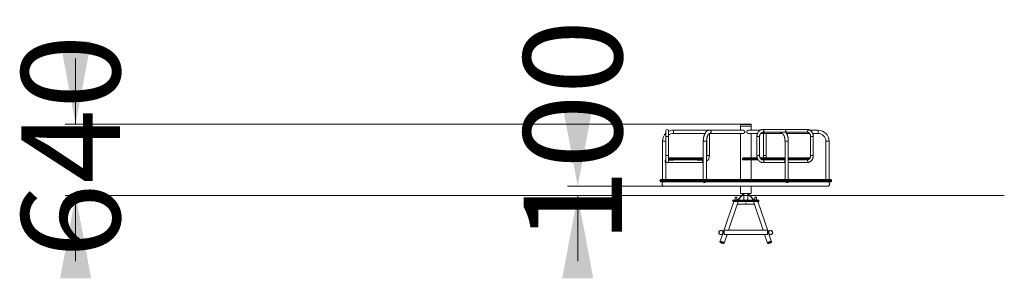
# Model space of a CAD drawing. Units: millimetres. Extents: x 215 to 310, y 121 to 344.
# Drawn here: x 215 to 310, y 319 to 344 of the extents above; entities that cross this region are included whole.
import ezdxf

# ---------------------------------------------------------------- set-up
doc = ezdxf.new("R2010")
doc.units = ezdxf.units.MM
doc.styles.add('SLDTEXTSTYLE0', font='TXT', dxfattribs={"width": 0.663})
doc.dimstyles.new('SLDDIMSTYLE0', dxfattribs={"dimtxt": 8.601025, "dimasz": 8, "dimexe": 0, "dimexo": 0.0625, "dimgap": 2.150256, "dimtad": 0, "dimlfac": 100, "dimrnd": 1e-09, "dimzin": 12, "dimdsep": 46, "dimtxsty": 'SLDTEXTSTYLE0', "dimsah": 1, "dimcen": 0.09, "dimadec": 0, "dimazin": 0, "dimtfac": 1, "dimtofl": 0, "dimtmove": 0, "dimatfit": 3, "dimfxl": 0, "dimfrac": 2, "dimtolj": 1, "dimtzin": 12, "dimarcsym": 0})

# ---------------------------------------------------------------- blocks, each defined once
blk = doc.blocks.new('*D3')
at = {"color": 7, "linetype": 'Continuous', "lineweight": 0}
for p, q in [((220.254, 334.237), (220.254, 340.587)), ((284.61, 334.237), (219.254, 334.237)), ((260.07, 327.337), (219.254, 327.337)), ((220.254, 327.337), (220.254, 320.987))]:
    blk.add_line(p, q, dxfattribs=at)
for points in [[(220.254, 334.237), (221.754, 342.237), (218.754, 342.237)], [(220.254, 327.337), (218.754, 319.337), (221.754, 319.337)]]:
    blk.add_solid(points, dxfattribs=at)
at = {"color": 7, "linetype": 'Continuous', "lineweight": 0, "insert": (215.012, 321.262), "char_height": 9.525, "attachment_point": 1, "rotation": 90, "style": 'SLDTEXTSTYLE0'}
blk.add_mtext('640', dxfattribs=at)
blk = doc.blocks.new('*D4')
at = {"color": 7, "linetype": 'Continuous', "lineweight": 0}
for p, q in [((277.17, 328.227), (267.813, 328.227)), ((268.813, 327.327), (268.813, 320.977))]:
    blk.add_line(p, q, dxfattribs=at)
for points in [[(268.813, 328.227), (270.313, 336.227), (267.313, 336.227)], [(268.813, 327.327), (267.313, 319.327), (270.313, 319.327)]]:
    blk.add_solid(points, dxfattribs=at)
at = {"color": 7, "linetype": 'Continuous', "lineweight": 0, "insert": (263.571, 322.688), "char_height": 9.525, "attachment_point": 1, "rotation": 90, "style": 'SLDTEXTSTYLE0'}
blk.add_mtext('100', dxfattribs=at)

msp = doc.modelspace()

# ---------------------------------------------------------------- linework, layer by layer
at = {"color": 7, "linetype": 'Continuous', "lineweight": 15}
for p, q in [((277.33962, 333.587), (277.33962, 333.037)), ((277.59962, 333.037), (277.59962, 333.587)), ((281.56962, 333.647), (278.06962, 333.647)), ((278.06962, 333.647), (278.06962, 333.327)), ((278.06962, 333.327), (281.12509, 333.327)), ((281.54962, 331.187), (281.54962, 333.32393)), ((284.81462, 333.647), (281.56962, 333.647)), ((281.56962, 333.327), (284.81462, 333.327)), ((284.55962, 334.187), (284.55962, 334.037)), ((284.55962, 334.037), (284.55962, 333.647)), ((284.55962, 334.037), (285.57962, 334.037)), ((284.55962, 333.327), (284.55962, 328.887)), ((284.60962, 334.237), (285.06962, 334.237)), ((285.06962, 334.237), (285.52962, 334.237)), ((286.48006, 333.647), (285.32462, 333.647)), ((285.32462, 333.327), (286.19952, 333.327)), ((285.57962, 334.037), (285.57962, 334.187)), ((285.57962, 333.647), (285.57962, 334.037)), ((285.57962, 330.977), (285.57962, 333.327)), ((286.49831, 333.327), (286.76462, 333.327)), ((288.86962, 333.717), (286.74786, 333.717)), ((286.74786, 333.457), (288.8422, 333.457)), ((286.76462, 333.3732), (286.76462, 331.187)), ((286.95962, 333.327), (288.56962, 333.327)), ((287.02462, 331.187), (287.02462, 333.327)), ((290.99139, 333.717), (288.86962, 333.717)), ((288.89705, 333.457), (290.99139, 333.457)), ((289.01396, 333.327), (291.24124, 333.327)), ((292.06962, 333.647), (291.25928, 333.647)), ((291.53987, 333.327), (292.06962, 333.327)), ((292.06962, 333.487), (292.06962, 333.647)), ((292.06962, 333.647), (292.06962, 333.327)), ((292.06962, 333.327), (292.06962, 333.487)), ((277.00962, 332.587), (277.00962, 328.887)), ((277.32962, 332.587), (277.00962, 332.587)), ((277.00962, 332.587), (277.16962, 332.587)), ((277.16962, 332.587), (277.32962, 332.587)), ((277.32962, 330.767), (277.32962, 332.587)), ((277.33962, 333.037), (277.33962, 331.187)), ((277.59962, 333.037), (277.33962, 333.037)), ((277.33962, 333.037), (277.46962, 333.037)), ((277.46962, 333.037), (277.59962, 333.037)), ((277.59962, 331.187), (277.59962, 333.037)), ((280.95962, 332.587), (280.95962, 328.8766)), ((280.95962, 332.587), (281.25819, 332.587)), ((281.27962, 332.587), (280.95962, 332.587)), ((281.25819, 332.587), (281.27962, 332.587)), ((281.27962, 328.887), (281.27962, 332.587)), ((281.28962, 332.76584), (281.28962, 331.187)), ((286.14155, 333.037), (286.14155, 331.187)), ((286.15896, 333.037), (286.14155, 333.037)), ((286.14155, 333.037), (286.40155, 333.037)), ((286.40155, 333.037), (286.15896, 333.037)), ((286.40155, 331.187), (286.40155, 333.037)), ((288.85962, 332.587), (288.85962, 328.887)), ((288.85962, 332.587), (289.17962, 332.587)), ((288.88106, 332.587), (288.85962, 332.587)), ((289.17962, 332.587), (288.88106, 332.587)), ((289.17962, 328.8766), (289.17962, 332.587)), ((291.3377, 333.037), (291.3377, 331.187)), ((291.35512, 333.037), (291.3377, 333.037)), ((291.3377, 333.037), (291.5977, 333.037)), ((291.5977, 333.037), (291.35512, 333.037)), ((291.5977, 331.187), (291.5977, 333.037)), ((292.80962, 332.587), (292.80962, 328.887)), ((292.80962, 332.587), (293.12962, 332.587)), ((292.96962, 332.587), (292.80962, 332.587)), ((293.12962, 332.587), (292.96962, 332.587)), ((293.12962, 328.887), (293.12962, 332.587)), ((277.33962, 330.767), (277.32962, 330.767)), ((277.32962, 328.887), (277.32962, 330.507)), ((277.32962, 330.507), (280.86962, 330.507)), ((277.33962, 331.187), (277.33962, 330.637)), ((277.59962, 331.187), (277.33962, 331.187)), ((277.33962, 331.187), (277.46962, 331.187)), ((277.46962, 331.187), (277.59962, 331.187)), ((277.59962, 330.637), (277.59962, 331.187)), ((277.59962, 330.977), (277.74758, 330.977)), ((277.74758, 330.767), (277.59962, 330.767)), ((277.59962, 330.737), (277.83962, 330.737)), ((277.6694, 330.897), (277.66759, 330.897)), ((277.66759, 330.897), (277.66759, 330.847)), ((277.66759, 330.847), (277.6694, 330.847)), ((277.6694, 330.897), (277.6694, 330.847)), ((277.87216, 330.897), (277.6694, 330.897)), ((277.6694, 330.847), (277.87216, 330.847)), ((277.74758, 330.977), (277.74939, 330.977)), ((277.74939, 330.767), (277.74758, 330.767)), ((277.74939, 330.977), (277.87105, 330.977)), ((277.87105, 330.767), (277.74939, 330.767)), ((277.83962, 330.737), (277.83962, 330.767)), ((277.83962, 330.737), (278.08962, 330.737)), ((277.87105, 330.977), (280.14083, 330.977)), ((280.14083, 330.767), (277.87105, 330.767)), ((277.87216, 330.897), (277.87216, 330.847)), ((280.14194, 330.897), (277.87216, 330.897)), ((277.87216, 330.847), (280.14194, 330.847)), ((278.08962, 330.737), (278.08962, 330.767)), ((280.14083, 330.977), (280.95962, 330.977)), ((280.95962, 330.767), (280.14083, 330.767)), ((280.14194, 330.897), (280.14194, 330.847)), ((280.36962, 330.737), (280.36962, 330.767)), ((280.36962, 330.737), (280.86962, 330.737)), ((280.86962, 330.737), (280.86962, 330.767)), ((280.86962, 330.637), (280.86962, 330.737)), ((280.86962, 330.737), (280.86962, 330.507)), ((280.86962, 330.507), (280.86962, 330.637)), ((281.28962, 331.187), (281.41962, 331.187)), ((281.54962, 331.187), (281.28962, 331.187)), ((281.41962, 331.187), (281.54962, 331.187)), ((284.74153, 330.897), (284.74153, 330.847)), ((284.82153, 330.977), (284.95127, 330.977)), ((284.95127, 330.767), (284.82153, 330.767)), ((286.0448, 330.897), (284.88255, 330.897)), ((284.88255, 330.897), (284.88255, 330.847)), ((284.88255, 330.847), (286.0448, 330.847)), ((284.95127, 330.977), (286.11352, 330.977)), ((286.11352, 330.767), (284.95127, 330.767)), ((285.57962, 328.887), (285.57962, 330.767)), ((286.0448, 330.897), (286.0448, 330.847)), ((286.11352, 330.977), (286.17092, 330.977)), ((286.27146, 330.767), (286.11352, 330.767)), ((286.15896, 331.187), (286.14155, 331.187)), ((286.14155, 331.187), (286.40155, 331.187)), ((286.40155, 331.187), (286.15896, 331.187)), ((286.44835, 330.977), (286.77358, 330.977)), ((286.70486, 330.897), (286.70486, 330.847)), ((286.70486, 330.897), (286.81454, 330.897)), ((286.70486, 330.847), (286.81454, 330.847)), ((286.77358, 330.767), (286.73466, 330.767)), ((286.74786, 330.507), (288.85962, 330.507)), ((286.76462, 331.187), (287.02462, 331.187)), ((286.78204, 331.187), (286.76462, 331.187)), ((286.77358, 330.977), (288.85962, 330.977)), ((288.85962, 330.767), (286.77358, 330.767)), ((287.02462, 331.187), (286.78204, 331.187)), ((286.81454, 330.897), (286.81454, 330.847)), ((289.17962, 330.977), (291.10286, 330.977)), ((291.00675, 330.767), (289.17962, 330.767)), ((289.17962, 330.507), (290.99139, 330.507)), ((291.10286, 330.977), (291.20001, 330.977)), ((291.14382, 330.847), (291.14382, 330.897)), ((291.18286, 330.847), (291.18286, 330.897)), ((291.20001, 330.977), (291.2907, 330.977)), ((291.35512, 331.187), (291.3377, 331.187)), ((291.3377, 331.187), (291.5977, 331.187)), ((291.5977, 331.187), (291.35512, 331.187)), ((280.91962, 328.787), (276.76962, 328.787)), ((276.76962, 328.787), (276.76962, 328.747)), ((276.76962, 328.747), (280.91962, 328.747)), ((276.87023, 328.887), (280.88333, 328.887)), ((280.88333, 328.647), (276.87023, 328.647)), ((277.00962, 328.647), (277.00962, 328.57303)), ((280.88333, 328.887), (280.90762, 328.887)), ((280.90762, 328.647), (280.88333, 328.647)), ((280.90762, 328.887), (280.95962, 328.887)), ((280.95962, 328.647), (280.90762, 328.647)), ((280.91962, 328.787), (280.91962, 328.747)), ((289.21962, 328.787), (280.91962, 328.787)), ((280.91962, 328.747), (289.21962, 328.747)), ((280.95962, 328.6574), (280.95962, 328.63067)), ((281.05653, 328.887), (289.08272, 328.887)), ((289.08272, 328.647), (281.05653, 328.647)), ((289.17962, 328.887), (289.23163, 328.887)), ((289.17962, 328.63067), (289.17962, 328.6574)), ((289.23163, 328.647), (289.17962, 328.647)), ((289.21962, 328.787), (289.21962, 328.747)), ((293.36962, 328.787), (289.21962, 328.787)), ((289.21962, 328.747), (293.36962, 328.747)), ((289.23163, 328.887), (289.25592, 328.887)), ((289.25592, 328.647), (289.23163, 328.647)), ((289.25592, 328.887), (293.26901, 328.887)), ((293.26901, 328.647), (289.25592, 328.647)), ((293.12962, 328.57303), (293.12962, 328.647)), ((293.36962, 328.787), (293.36962, 328.747)), ((277.16962, 328.227), (292.96962, 328.227)), ((284.55962, 328.227), (284.55962, 327.537)), ((285.57962, 327.537), (285.57962, 328.227)), ((260.06962, 327.337), (260.06962, 327.327)), ((260.06962, 327.337), (285.06962, 327.337)), ((260.06962, 327.327), (285.06962, 327.327)), ((283.89782, 326.757), (282.87957, 323.76176)), ((283.39295, 323.967), (284.34143, 326.757)), ((283.81962, 326.807), (283.81962, 326.887)), ((286.31962, 326.887), (283.81962, 326.887)), ((283.81962, 326.807), (283.81962, 326.757)), ((283.81962, 326.807), (286.31962, 326.807)), ((283.81962, 326.757), (286.31962, 326.757)), ((284.03962, 327.157), (284.03962, 326.887)), ((284.03962, 327.157), (284.17619, 327.157)), ((284.17619, 327.157), (284.19962, 327.157)), ((284.19962, 326.887), (284.19962, 327.157)), ((284.67659, 327.327), (284.26175, 326.887)), ((284.71195, 327.327), (284.29711, 326.887)), ((285.57962, 327.537), (284.55962, 327.537)), ((284.82744, 327.487), (284.68602, 327.337)), ((284.8628, 327.487), (284.72137, 327.337)), ((284.75212, 327.537), (284.75212, 327.40712)), ((284.82744, 327.487), (284.8628, 327.487)), ((284.8628, 327.337), (284.8628, 327.487)), ((284.8628, 326.887), (284.8628, 327.327)), ((285.06962, 327.337), (310.06962, 327.337)), ((285.06962, 327.327), (310.06962, 327.327)), ((285.06962, 326.497), (285.06962, 326.632)), ((285.27645, 327.337), (285.27645, 327.487)), ((285.27645, 327.487), (285.41787, 327.337)), ((285.27645, 327.487), (285.31181, 327.487)), ((285.27645, 326.887), (285.27645, 327.327)), ((285.31181, 327.487), (285.45323, 327.337)), ((285.38712, 327.40712), (285.38712, 327.537)), ((285.4273, 327.327), (285.84214, 326.887)), ((285.46266, 327.327), (285.87749, 326.887)), ((285.79782, 326.757), (286.7463, 323.967)), ((285.93962, 327.157), (285.93962, 326.887)), ((285.93962, 327.157), (286.07619, 327.157)), ((286.07619, 327.157), (286.09962, 327.157)), ((286.09962, 326.887), (286.09962, 327.157)), ((287.25968, 323.76176), (286.24142, 326.757)), ((286.31962, 326.807), (286.31962, 326.887)), ((286.31962, 326.807), (286.31962, 326.757)), ((310.06962, 327.327), (310.06962, 327.337)), ((284.25304, 326.497), (285.06962, 326.497)), ((285.06962, 326.497), (285.88621, 326.497)), ((287.16962, 323.967), (282.96962, 323.967)), ((282.96962, 323.967), (282.96962, 323.547)), ((287.16962, 323.967), (287.16962, 323.547)), ((282.83317, 323.62528), (282.5727, 322.85909)), ((282.96962, 323.547), (287.16962, 323.547)), ((282.97035, 322.7239), (283.25017, 323.547)), ((286.88908, 323.547), (287.1689, 322.7239)), ((287.56655, 322.85909), (287.30607, 323.62528))]:
    msp.add_line(p, q, dxfattribs=at)
at = {"color": 8, "linetype": 'Continuous', "lineweight": 15}
for p, q in [((285.06962, 334.187), (284.55962, 334.187)), ((285.57962, 334.187), (285.06962, 334.187)), ((277.33962, 330.897), (277.32962, 330.897)), ((277.32962, 330.847), (277.33962, 330.847)), ((277.66759, 330.897), (277.59962, 330.897)), ((277.59962, 330.847), (277.66759, 330.847)), ((280.95962, 330.897), (280.14194, 330.897)), ((280.14194, 330.847), (280.95962, 330.847)), ((284.88255, 330.897), (284.74153, 330.897)), ((284.74153, 330.847), (284.88255, 330.847)), ((286.19921, 330.897), (286.0448, 330.897)), ((286.0448, 330.847), (286.22283, 330.847)), ((286.70486, 330.897), (286.49777, 330.897)), ((286.5455, 330.847), (286.70486, 330.847)), ((288.85962, 330.897), (286.81454, 330.897)), ((286.81454, 330.847), (288.85962, 330.847)), ((291.14382, 330.897), (289.17962, 330.897)), ((289.17962, 330.847), (291.14382, 330.847)), ((291.14382, 330.897), (291.18286, 330.897)), ((291.14382, 330.847), (291.18286, 330.847)), ((291.24097, 330.897), (291.18286, 330.897)), ((291.18286, 330.847), (291.19289, 330.847))]:
    msp.add_line(p, q, dxfattribs=at)
at = {"color": 7, "linetype": 'Continuous', "lineweight": 15, "flags": 128}
for points in [[(281.5696, 333.647), (281.57468, 333.6469), (281.59479, 333.64434), (281.61436, 333.63843), (281.63298, 333.6293), (281.65025, 333.61713), (281.6658, 333.60219), (281.6793, 333.58479), (281.69046, 333.56531), (281.69904, 333.54416), (281.70487, 333.52179), (281.70782, 333.49868), (281.70782, 333.47532), (281.70487, 333.45221), (281.69904, 333.42985), (281.69046, 333.40869), (281.6793, 333.38921), (281.6658, 333.37182), (281.65025, 333.35688), (281.63298, 333.34471), (281.61436, 333.33557), (281.59479, 333.32966), (281.57468, 333.32711), (281.56966, 333.327)], [(281.56962, 333.327), (281.5898, 333.32871), (281.60954, 333.33379), (281.62844, 333.34213), (281.64608, 333.35356), (281.66209, 333.36784), (281.67613, 333.38465), (281.6879, 333.40365), (281.69715, 333.42443), (281.70368, 333.44653), (281.70736, 333.4695), (281.7081, 333.49285), (281.70588, 333.51606), (281.70077, 333.53866), (281.69285, 333.56016), (281.68232, 333.5801), (281.66938, 333.59805), (281.65431, 333.61364), (281.63744, 333.62653), (281.61912, 333.63644), (281.59975, 333.64317), (281.57974, 333.64658), (281.56962, 333.647)], [(286.74788, 333.457), (286.75856, 333.45877), (286.76897, 333.46405), (286.7788, 333.47267), (286.78779, 333.48441), (286.79568, 333.49896), (286.80228, 333.5159), (286.80739, 333.53478), (286.81087, 333.55509), (286.81264, 333.57627), (286.81264, 333.59774), (286.81087, 333.61892), (286.80739, 333.63922), (286.80228, 333.65811), (286.79568, 333.67505), (286.78779, 333.68959), (286.7788, 333.70133), (286.76897, 333.70996), (286.75856, 333.71523), (286.74786, 333.717)], [(286.74786, 333.717), (286.75856, 333.71523), (286.76897, 333.70996), (286.7788, 333.70133), (286.78779, 333.68959), (286.79568, 333.67505), (286.80228, 333.65811), (286.80739, 333.63922), (286.81087, 333.61892), (286.81264, 333.59774), (286.81264, 333.57627), (286.81087, 333.55509), (286.80739, 333.53478), (286.80228, 333.5159), (286.79568, 333.49896), (286.78779, 333.48441), (286.7788, 333.47267), (286.76897, 333.46405), (286.75856, 333.45877), (286.74786, 333.457), (286.74786, 333.457)], [(288.43352, 333.457), (288.43557, 333.44653), (288.4421, 333.42443), (288.45135, 333.40365), (288.46312, 333.38465), (288.47716, 333.36784), (288.49317, 333.35356), (288.51081, 333.34213), (288.5297, 333.33379), (288.54945, 333.32871), (288.56962, 333.327)], [(288.56912, 333.327), (288.55447, 333.32796), (288.53458, 333.3322), (288.51543, 333.33975), (288.49744, 333.35043), (288.48099, 333.36402), (288.46643, 333.38023), (288.45406, 333.39872), (288.44416, 333.41909), (288.43693, 333.44091), (288.43352, 333.457)], [(288.87232, 333.45711), (288.87499, 333.45745), (288.88558, 333.46098), (288.89573, 333.46795), (288.90518, 333.47817), (288.91365, 333.49136), (288.92092, 333.50715), (288.92679, 333.52513), (288.9311, 333.54479), (288.93374, 333.5656), (288.93462, 333.587), (288.93374, 333.6084), (288.9311, 333.62921), (288.92679, 333.64888), (288.92092, 333.66685), (288.91365, 333.68265), (288.90518, 333.69583), (288.89573, 333.70605), (288.88558, 333.71302), (288.87499, 333.71656), (288.86962, 333.717)], [(288.87232, 333.45711), (288.87499, 333.45745), (288.88558, 333.46098), (288.89573, 333.46795), (288.90518, 333.47817), (288.91365, 333.49136), (288.92092, 333.50715), (288.92679, 333.52513), (288.9311, 333.54479), (288.93374, 333.5656), (288.93462, 333.587), (288.93374, 333.6084), (288.9311, 333.62921), (288.92679, 333.64888), (288.92092, 333.66685), (288.91365, 333.68265), (288.90518, 333.69583), (288.89573, 333.70605), (288.88558, 333.71302), (288.87499, 333.71656), (288.86962, 333.717)], [(290.99127, 333.457), (290.99139, 333.457), (291.00208, 333.45877), (291.01249, 333.46405), (291.02232, 333.47267), (291.03131, 333.48441), (291.03921, 333.49896), (291.0458, 333.5159), (291.05091, 333.53478), (291.0544, 333.55509), (291.05616, 333.57627), (291.05616, 333.59774), (291.0544, 333.61892), (291.05091, 333.63922), (291.0458, 333.65811), (291.03921, 333.67505), (291.03131, 333.68959), (291.02232, 333.70133), (291.01249, 333.70996), (291.00208, 333.71523), (290.99139, 333.717), (290.99139, 333.717)], [(290.99139, 333.717), (291.00208, 333.71523), (291.01249, 333.70996), (291.02232, 333.70133), (291.03131, 333.68959), (291.03921, 333.67505), (291.0458, 333.65811), (291.05091, 333.63922), (291.0544, 333.61892), (291.05616, 333.59774), (291.05616, 333.57627), (291.0544, 333.55509), (291.05091, 333.53478), (291.0458, 333.5159), (291.03921, 333.49896), (291.03131, 333.48441), (291.02232, 333.47267), (291.01249, 333.46405), (291.00208, 333.45877), (290.99139, 333.457), (290.99139, 333.457)], [(277.33962, 330.95607), (277.33701, 330.95357), (277.32962, 330.94506)], [(277.32962, 330.79894), (277.33701, 330.79043), (277.33962, 330.78794)], [(280.86962, 330.507), (280.91813, 330.50873), (280.95962, 330.51298)], [(286.74786, 330.767), (286.75323, 330.76656), (286.76382, 330.76302), (286.77397, 330.75605), (286.78341, 330.74583), (286.79188, 330.73265), (286.79916, 330.71685), (286.80503, 330.69888), (286.80934, 330.67921), (286.81198, 330.6584), (286.81286, 330.637), (286.81198, 330.6156), (286.80934, 330.59479), (286.80503, 330.57513), (286.79916, 330.55715), (286.79188, 330.54136), (286.78341, 330.52817), (286.77397, 330.51795), (286.76382, 330.51098), (286.75323, 330.50745), (286.74786, 330.507)], [(286.74786, 330.507), (286.75323, 330.50745), (286.76382, 330.51098), (286.77397, 330.51795), (286.78341, 330.52817), (286.79188, 330.54136), (286.79916, 330.55715), (286.80503, 330.57513), (286.80934, 330.59479), (286.81198, 330.6156), (286.81286, 330.637)], [(286.81286, 330.637), (286.81198, 330.6584), (286.80934, 330.67921), (286.80503, 330.69888), (286.79916, 330.71685), (286.79188, 330.73265), (286.78341, 330.74583), (286.77397, 330.75605), (286.76382, 330.76302), (286.75323, 330.76656), (286.74799, 330.767)], [(286.77358, 330.977), (286.78157, 330.97546), (286.78926, 330.97091), (286.79634, 330.96352), (286.80254, 330.95357), (286.80764, 330.94145), (286.81142, 330.92762), (286.81375, 330.91261), (286.81454, 330.897)], [(286.81454, 330.847), (286.81375, 330.83139), (286.81142, 330.81639), (286.80764, 330.80256), (286.80254, 330.79043), (286.79634, 330.78048), (286.78926, 330.77309), (286.78157, 330.76854), (286.77358, 330.767)], [(291.05639, 330.637), (291.0555, 330.6584), (291.05286, 330.67921), (291.04855, 330.69888), (291.04268, 330.71685), (291.03541, 330.73265), (291.02694, 330.74583), (291.0175, 330.75605), (291.00734, 330.76302), (290.99675, 330.76656), (290.99137, 330.767)], [(290.99139, 330.767), (290.99675, 330.76656), (291.00734, 330.76302), (291.0175, 330.75605), (291.02694, 330.74583), (291.03541, 330.73265), (291.04268, 330.71685), (291.04855, 330.69888), (291.05286, 330.67921), (291.0555, 330.6584), (291.05639, 330.637), (291.0555, 330.6156), (291.05286, 330.59479), (291.04855, 330.57513), (291.04268, 330.55715), (291.03541, 330.54136), (291.02694, 330.52817), (291.0175, 330.51795), (291.00734, 330.51098), (290.99675, 330.50745), (290.99139, 330.507)], [(290.99139, 330.507), (290.99675, 330.50745), (291.00734, 330.51098), (291.0175, 330.51795), (291.02694, 330.52817), (291.03541, 330.54136), (291.04268, 330.55715), (291.04855, 330.57513), (291.05286, 330.59479), (291.0555, 330.6156), (291.05639, 330.637)], [(291.10286, 330.977), (291.11085, 330.97546), (291.11853, 330.97091), (291.12561, 330.96352), (291.13182, 330.95357), (291.13691, 330.94145), (291.1407, 330.92762), (291.14303, 330.91261), (291.14382, 330.897)], [(291.24097, 330.897), (291.24018, 330.91261), (291.23785, 330.92762), (291.23407, 330.94145), (291.22897, 330.95357), (291.22277, 330.96352), (291.21569, 330.97091), (291.208, 330.97546), (291.20001, 330.977)], [(282.90536, 322.7005), (282.92325, 322.70125), (282.93864, 322.70348), (282.9513, 322.70715), (282.961, 322.71221), (282.96759, 322.71857), (282.97097, 322.72613), (282.97106, 322.73476), (282.96788, 322.74432), (282.96148, 322.75466), (282.95196, 322.7656), (282.93947, 322.77697), (282.92423, 322.78858), (282.90648, 322.80023), (282.88652, 322.81174), (282.86466, 322.82292), (282.84128, 322.83358), (282.81675, 322.84355), (282.79148, 322.85267), (282.76588, 322.86078), (282.74037, 322.86775), (282.71538, 322.87347), (282.69131, 322.87785), (282.66855, 322.88081), (282.64749, 322.8823), (282.62846, 322.8823), (282.61178, 322.88081), (282.59772, 322.87785), (282.58652, 322.87347), (282.57836, 322.86775), (282.57337, 322.86078), (282.57163, 322.85267), (282.57317, 322.84355), (282.57797, 322.83358), (282.58595, 322.82292), (282.59698, 322.81174), (282.61087, 322.80023), (282.6274, 322.78858), (282.6463, 322.77697), (282.66725, 322.7656), (282.68992, 322.75466), (282.71392, 322.74432), (282.73887, 322.73476), (282.76436, 322.72613), (282.78996, 322.71857), (282.81527, 322.71221), (282.83985, 322.70715), (282.86331, 322.70348), (282.88527, 322.70125), (282.90536, 322.7005)], [(282.88942, 322.71133), (282.90614, 322.71208), (282.92035, 322.71431), (282.93178, 322.71797), (282.94023, 322.723), (282.94554, 322.72931), (282.9476, 322.73678), (282.94639, 322.74527), (282.94192, 322.75461), (282.93427, 322.76465), (282.92359, 322.77518), (282.91008, 322.78602), (282.89399, 322.79696), (282.87562, 322.8078), (282.85531, 322.81834), (282.83343, 322.82837), (282.81041, 322.83772), (282.78666, 322.84621), (282.76263, 322.85367), (282.73876, 322.85998), (282.71551, 322.86502), (282.69329, 322.86868), (282.67254, 322.87091), (282.65363, 322.87165), (282.63692, 322.87091), (282.62271, 322.86868), (282.61127, 322.86502), (282.60282, 322.85998), (282.59752, 322.85367), (282.59545, 322.84621), (282.59667, 322.83772), (282.60114, 322.82837), (282.60878, 322.81834), (282.61946, 322.8078), (282.63297, 322.79696), (282.64906, 322.78602), (282.66743, 322.77518), (282.68775, 322.76465), (282.70962, 322.75461), (282.73264, 322.74527), (282.75639, 322.73678), (282.78043, 322.72931), (282.80429, 322.723), (282.82755, 322.71797), (282.84976, 322.71431), (282.87051, 322.71208), (282.88942, 322.71133)], [(287.23389, 322.7005), (287.25398, 322.70125), (287.27593, 322.70348), (287.2994, 322.70715), (287.32398, 322.71221), (287.34928, 322.71857), (287.37489, 322.72613), (287.40038, 322.73476), (287.42533, 322.74432), (287.44933, 322.75466), (287.472, 322.7656), (287.49295, 322.77697), (287.51185, 322.78858), (287.52838, 322.80023), (287.54227, 322.81174), (287.5533, 322.82292), (287.56128, 322.83358), (287.56608, 322.84355), (287.56762, 322.85267), (287.56588, 322.86078), (287.56089, 322.86775), (287.55273, 322.87347), (287.54152, 322.87785), (287.52747, 322.88081), (287.51079, 322.8823), (287.49176, 322.8823), (287.4707, 322.88081), (287.44794, 322.87785), (287.42387, 322.87347), (287.39887, 322.86775), (287.37337, 322.86078), (287.34777, 322.85267), (287.3225, 322.84355), (287.29797, 322.83358), (287.27459, 322.82292), (287.25273, 322.81174), (287.23277, 322.80023), (287.21502, 322.78858), (287.19977, 322.77697), (287.18729, 322.7656), (287.17777, 322.75466), (287.17136, 322.74432), (287.16818, 322.73476), (287.16828, 322.72613), (287.17165, 322.71857), (287.17824, 322.71221), (287.18795, 322.70715), (287.2006, 322.70348), (287.216, 322.70125), (287.23389, 322.7005)], [(287.24982, 322.71133), (287.26873, 322.71208), (287.28949, 322.71431), (287.3117, 322.71797), (287.33496, 322.723), (287.35882, 322.72931), (287.38285, 322.73678), (287.4066, 322.74527), (287.42963, 322.75461), (287.4515, 322.76465), (287.47181, 322.77518), (287.49018, 322.78602), (287.50628, 322.79696), (287.51979, 322.8078), (287.53046, 322.81834), (287.53811, 322.82837), (287.54258, 322.83772), (287.5438, 322.84621), (287.54173, 322.85367), (287.53642, 322.85998), (287.52797, 322.86502), (287.51654, 322.86868), (287.50233, 322.87091), (287.48562, 322.87165), (287.46671, 322.87091), (287.44595, 322.86868), (287.42374, 322.86502), (287.40049, 322.85998), (287.37662, 322.85367), (287.35259, 322.84621), (287.32884, 322.83772), (287.30581, 322.82837), (287.28394, 322.81834), (287.26363, 322.8078), (287.24526, 322.79696), (287.22917, 322.78602), (287.21566, 322.77518), (287.20498, 322.76465), (287.19733, 322.75461), (287.19286, 322.74527), (287.19165, 322.73678), (287.19371, 322.72931), (287.19902, 322.723), (287.20747, 322.71797), (287.2189, 322.71431), (287.23311, 322.71208), (287.24982, 322.71133)]]:
    msp.add_lwpolyline(points, dxfattribs=at)
at = {"color": 7, "linetype": 'Continuous', "lineweight": 15}
for centre, radius in [((282.66962, 323.757), 0.21), ((282.66962, 323.757), 0.185), ((287.46962, 323.757), 0.21), ((287.46962, 323.757), 0.185)]:
    msp.add_circle(centre, radius, dxfattribs=at)
for centre, radius, start, end in [((278.06962, 332.587), 1.06, 133.5256504, 180), ((277.46962, 333.587), 0.13, 0, 180), ((277.46962, 333.587), 0.13, 90, 180), ((277.46962, 333.587), 0.13, 0, 90), ((278.06962, 332.587), 1.06, 90, 116.3207754), ((278.06962, 332.587), 0.74, 90, 129.4300079), ((284.60962, 334.187), 0.05, 90, 180), ((285.52962, 334.187), 0.05, 0, 90), ((292.06962, 332.587), 1.06, 0, 90), ((292.06962, 332.587), 0.74, 0, 90), ((278.06962, 332.587), 0.74, 170.5699921, 180), ((277.46962, 330.637), 0.13, 180, 0), ((277.74759, 330.89701), 0.08, 90.0023827, 180.0025267), ((277.74759, 330.847), 0.08, 179.9976846, 269.9971926), ((277.74939, 330.89701), 0.08, 90.0028813, 180.0028819), ((277.7494, 330.847), 0.08, 179.9973293, 269.996694), ((276.4337, 330.91699), 1.4386, 359.2039169, 2.390832), ((276.43367, 330.82701), 1.43863, 357.6091986, 0.7960585), ((278.70549, 330.91702), 1.43659, 359.2016923, 2.3930566), ((278.70546, 330.82699), 1.43662, 357.606974, 0.798283), ((280.86962, 331.187), 0.42, 347.4720946, 0), ((280.86962, 331.187), 0.68, 307.0808356, 0), ((284.82153, 330.897), 0.08, 90, 180), ((284.82153, 330.847), 0.08, 180, 270), ((284.95737, 330.90225), 0.07501, 94.667327, 184.0084161), ((284.95737, 330.84176), 0.07501, 175.9918232, 265.3322226), ((286.11962, 330.90225), 0.07501, 94.667327, 184.0084161), ((286.11962, 330.84176), 0.07501, 175.9918232, 265.3322226), ((286.77968, 330.90225), 0.07501, 94.6673544, 184.0086344), ((286.77968, 330.84176), 0.07501, 175.991605, 265.3321953), ((291.10286, 330.897), 0.08, 0, 90), ((291.10286, 330.847), 0.08, 325.9064733, 0), ((277.16962, 328.437), 0.21, 139.6324065, 270), ((277.16962, 328.437), 0.21, 139.6324065, 180), ((292.96962, 328.437), 0.21, 270, 40.3675935), ((292.96962, 328.437), 0.21, 0, 40.3675935), ((277.16962, 328.437), 0.21, 180, 270), ((292.96962, 328.437), 0.21, 270, 0)]:
    msp.add_arc(centre, radius, start, end, dxfattribs=at)
at = {"color": 8, "linetype": 'Continuous', "lineweight": 15}
msp.add_arc((291.03881, 330.84039), 0.10521, 323.3623549, 3.6010588, dxfattribs=at)
at = {"color": 7, "linetype": 'Continuous', "lineweight": 15}
msp.add_ellipse((288.86962, 330.637), major_axis=(0, 0.13), ratio=0.3660254, start_param=0.21173631, end_param=2.92985634, dxfattribs=at)
for points, knots in [([(281.56962, 333.647), (281.56174, 333.64686), (281.5424, 333.64651), (281.51173, 333.64312), (281.47788, 333.6365), (281.44449, 333.62688), (281.41162, 333.61432), (281.37932, 333.59883), (281.34762, 333.5804), (281.31658, 333.559), (281.28626, 333.53462), (281.25675, 333.50727), (281.22816, 333.47697), (281.20061, 333.44381), (281.17425, 333.40791), (281.14918, 333.36946), (281.12551, 333.32865), (281.10332, 333.28568), (281.08266, 333.24074), (281.06357, 333.19404), (281.04606, 333.14571), (281.03014, 333.09593), (281.01582, 333.04482), (281.0031, 332.99254), (280.99199, 332.93921), (280.9825, 332.88499), (280.97463, 332.83001), (280.96838, 332.77441), (280.96376, 332.71833), (280.96079, 332.66193), (280.95971, 332.61809), (280.95964, 332.59311), (280.95962, 332.587)], [0, 0, 0, 0, 0.02103496, 0.05157817, 0.08215069, 0.11290507, 0.14398741, 0.17553299, 0.20765836, 0.24045243, 0.2739649, 0.30819723, 0.3430977, 0.37856618, 0.41447125, 0.45066959, 0.48702914, 0.52343364, 0.55979297, 0.59606385, 0.63222363, 0.66826329, 0.70418431, 0.73999333, 0.7757012, 0.81131971, 0.84686318, 0.88234467, 0.91777791, 0.95317686, 0.98855459, 1, 1, 1, 1]), ([(281.27962, 332.587), (281.27966, 332.5954), (281.27978, 332.61994), (281.28105, 332.66055), (281.28391, 332.70857), (281.2882, 332.75604), (281.29385, 332.80277), (281.30083, 332.84853), (281.3091, 332.89311), (281.3186, 332.93631), (281.32924, 332.97794), (281.34095, 333.0178), (281.35364, 333.05571), (281.36719, 333.0915), (281.38149, 333.12501), (281.39638, 333.15609), (281.41174, 333.18464), (281.42739, 333.21053), (281.44316, 333.23371), (281.45887, 333.25412), (281.47431, 333.27177), (281.48929, 333.28667), (281.50361, 333.29892), (281.51709, 333.30865), (281.52962, 333.31604), (281.54116, 333.32136), (281.55184, 333.32485), (281.56115, 333.3267), (281.56692, 333.32691), (281.56962, 333.327)], [0, 0, 0, 0, 0.01999073, 0.05839782, 0.09678802, 0.13513815, 0.17342904, 0.21164164, 0.24975625, 0.28775201, 0.32560786, 0.36330339, 0.40081724, 0.43812935, 0.47522152, 0.51207832, 0.54869222, 0.58506295, 0.62120635, 0.65715757, 0.6929846, 0.72879236, 0.76469869, 0.80094137, 0.83788666, 0.87611064, 0.91656014, 0.96092525, 1, 1, 1, 1]), ([(284.81465, 333.64688), (284.81509, 333.64692), (284.82314, 333.64764), (284.83914, 333.64498), (284.86199, 333.6387), (284.88396, 333.62814), (284.90482, 333.61386), (284.92381, 333.596), (284.94033, 333.57471), (284.95333, 333.55077), (284.96225, 333.52467), (284.96644, 333.49806), (284.966, 333.47128), (284.96124, 333.44576), (284.95236, 333.42131), (284.93985, 333.39868), (284.92375, 333.37795), (284.90459, 333.35992), (284.88277, 333.34506), (284.85998, 333.33463), (284.83688, 333.32819), (284.82211, 333.3274), (284.81462, 333.327)], [0, 0, 0, 0, 0.00305701, 0.05614843, 0.10644194, 0.15813026, 0.20968953, 0.26263209, 0.31619654, 0.371322, 0.424603, 0.47957589, 0.53046159, 0.58287188, 0.63308065, 0.68464075, 0.73683382, 0.79044356, 0.84427531, 0.89973071, 0.94918431, 1, 1, 1, 1]), ([(285.32462, 333.327), (285.31709, 333.32741), (285.30178, 333.32823), (285.27878, 333.33483), (285.25636, 333.34521), (285.23538, 333.35938), (285.21615, 333.37722), (285.19961, 333.39826), (285.18633, 333.42229), (285.17733, 333.44804), (285.17287, 333.47499), (285.17311, 333.50144), (285.17777, 333.52732), (285.18638, 333.55161), (285.19883, 333.57445), (285.21471, 333.59518), (285.23384, 333.61344), (285.25542, 333.62833), (285.27885, 333.63926), (285.30222, 333.64589), (285.31748, 333.64657), (285.32461, 333.64688)], [0, 0, 0, 0, 0.05118204, 0.10389019, 0.15505888, 0.20763752, 0.26024932, 0.31431197, 0.36815068, 0.4236418, 0.47581474, 0.52962938, 0.57979668, 0.63138136, 0.68233871, 0.73464873, 0.78790284, 0.84267305, 0.8962676, 0.95154059, 1, 1, 1, 1]), ([(286.74786, 333.717), (286.73966, 333.71689), (286.71785, 333.71659), (286.68251, 333.71354), (286.64211, 333.70714), (286.6022, 333.69768), (286.56296, 333.68525), (286.52456, 333.6699), (286.48717, 333.6517), (286.45094, 333.63071), (286.41605, 333.60704), (286.38264, 333.58077), (286.35086, 333.55202), (286.32088, 333.52091), (286.29281, 333.48758), (286.2668, 333.45219), (286.24297, 333.41488), (286.22143, 333.37583), (286.20228, 333.33523), (286.18562, 333.29324), (286.1715, 333.25008), (286.16002, 333.20592), (286.1512, 333.16099), (286.14515, 333.11547), (286.14201, 333.07406), (286.14168, 333.04786), (286.14155, 333.037)], [0, 0, 0, 0, 0.02544969, 0.06763721, 0.10982568, 0.15203325, 0.19428232, 0.236593, 0.27898252, 0.32146366, 0.36404647, 0.40673588, 0.44953388, 0.49243792, 0.53544311, 0.57854217, 0.62172618, 0.6649854, 0.70830987, 0.75169086, 0.79511907, 0.83858689, 0.88208714, 0.9256141, 0.9691633, 1, 1, 1, 1]), ([(286.40155, 333.037), (286.40161, 333.04273), (286.40179, 333.06027), (286.40389, 333.08954), (286.40878, 333.12448), (286.41611, 333.15876), (286.42579, 333.19213), (286.43773, 333.22436), (286.45184, 333.25521), (286.46799, 333.28448), (286.48607, 333.31196), (286.50592, 333.33749), (286.5274, 333.3609), (286.55036, 333.38204), (286.57466, 333.4008), (286.60014, 333.41706), (286.62667, 333.43071), (286.6541, 333.44167), (286.68228, 333.44983), (286.71105, 333.45509), (286.733, 333.45688), (286.7453, 333.45698), (286.74786, 333.457)], [0, 0, 0, 0, 0.0253357, 0.0775391, 0.12974213, 0.18193896, 0.23414141, 0.28636345, 0.3386229, 0.39094685, 0.44336785, 0.49592851, 0.5486815, 0.60168746, 0.65501761, 0.70874726, 0.7629505, 0.81768925, 0.87299779, 0.92886303, 0.98520765, 1, 1, 1, 1]), ([(286.76501, 333.3732), (286.76493, 333.3748), (286.76467, 333.3798), (286.76803, 333.38792), (286.77445, 333.39326), (286.78059, 333.39364), (286.78204, 333.39373)], [0, 0, 0, 0, 0.148370295, 0.466921034, 0.873674649, 1, 1, 1, 1]), ([(286.78204, 333.39373), (286.78735, 333.39285), (286.79626, 333.39137), (286.81199, 333.3833), (286.82831, 333.37411), (286.84823, 333.36262), (286.87014, 333.35119), (286.89187, 333.34156), (286.91679, 333.3329), (286.94081, 333.32688), (286.95494, 333.32774), (286.959, 333.32799)], [0, 0, 0, 0, 0.13200802, 0.22137834, 0.31319402, 0.4374881, 0.5653683, 0.66445827, 0.76612079, 0.93282118, 1, 1, 1, 1]), ([(288.56962, 333.327), (288.57096, 333.32698), (288.57574, 333.32689), (288.58375, 333.32575), (288.59462, 333.32266), (288.60591, 333.31791), (288.6183, 333.3111), (288.63188, 333.30184), (288.64659, 333.28975), (288.66176, 333.27512), (288.67727, 333.25787), (288.69298, 333.23794), (288.70873, 333.21534), (288.72436, 333.19009), (288.7397, 333.16224), (288.75461, 333.13189), (288.76895, 333.09912), (288.78259, 333.06405), (288.79541, 333.02685), (288.80729, 332.98765), (288.81815, 332.94663), (288.8279, 332.90398), (288.83645, 332.85988), (288.84374, 332.81454), (288.84972, 332.76816), (288.85436, 332.72094), (288.85758, 332.6731), (288.85934, 332.62837), (288.85954, 332.59962), (288.85962, 332.587)], [0, 0, 0, 0, 0.01926427, 0.06922176, 0.11174307, 0.15054679, 0.18712894, 0.22589468, 0.26317059, 0.29964482, 0.33575583, 0.37176324, 0.40779564, 0.4439485, 0.48028675, 0.51684428, 0.55363341, 0.59065362, 0.62789542, 0.66534309, 0.70297885, 0.74078214, 0.77873247, 0.81680812, 0.85498898, 0.89325515, 0.93158641, 0.96996377, 1, 1, 1, 1]), ([(289.17962, 332.587), (289.17958, 332.59704), (289.17944, 332.62595), (289.17796, 332.67368), (289.17466, 332.73), (289.16971, 332.78595), (289.16313, 332.84137), (289.15494, 332.89613), (289.14514, 332.95009), (289.13372, 333.00312), (289.12071, 333.05507), (289.1061, 333.10583), (289.0899, 333.15526), (289.07209, 333.20323), (289.05269, 333.24962), (289.03169, 333.29429), (289.00906, 333.33708), (288.98487, 333.37791), (288.95894, 333.4163), (288.93971, 333.44267), (288.92865, 333.45543), (288.92729, 333.457)], [0, 0, 0, 0, 0.02960442, 0.08524871, 0.14091807, 0.19662876, 0.25240285, 0.30826195, 0.36422937, 0.42032775, 0.47658134, 0.53301364, 0.58964652, 0.64649954, 0.70358709, 0.76091273, 0.81846502, 0.87620712, 0.9340684, 0.99188247, 1, 1, 1, 1]), ([(291.5977, 333.037), (291.59761, 333.04568), (291.59737, 333.06971), (291.59474, 333.10901), (291.58906, 333.15465), (291.5806, 333.19977), (291.56945, 333.24417), (291.55564, 333.28763), (291.53923, 333.32996), (291.52029, 333.37096), (291.4989, 333.41044), (291.47516, 333.4482), (291.44919, 333.48407), (291.42109, 333.51788), (291.39101, 333.54946), (291.35909, 333.57868), (291.32548, 333.60537), (291.29034, 333.62944), (291.25386, 333.65076), (291.2162, 333.66924), (291.17754, 333.68481), (291.13807, 333.6974), (291.09797, 333.70698), (291.05743, 333.71346), (291.02183, 333.71658), (290.99979, 333.71689), (290.99139, 333.717)], [0, 0, 0, 0, 0.02464898, 0.06822639, 0.11181728, 0.1554118, 0.19900549, 0.24259279, 0.28616695, 0.32972055, 0.37324379, 0.41672697, 0.46015777, 0.50352436, 0.54681399, 0.59001414, 0.63311356, 0.67610357, 0.71897771, 0.76173331, 0.80437143, 0.84689824, 0.88932374, 0.93166221, 0.97393172, 1, 1, 1, 1]), ([(290.99139, 333.457), (290.99566, 333.45694), (291.00975, 333.45675), (291.03361, 333.45433), (291.06272, 333.44843), (291.09132, 333.43949), (291.11917, 333.42764), (291.14604, 333.41298), (291.17175, 333.39565), (291.19613, 333.37578), (291.21902, 333.35353), (291.24028, 333.32905), (291.25976, 333.30251), (291.27733, 333.27409), (291.29288, 333.24398), (291.30627, 333.21239), (291.31742, 333.17954), (291.32624, 333.14567), (291.33266, 333.11102), (291.33654, 333.07646), (291.33765, 333.0517), (291.33769, 333.03876), (291.3377, 333.037)], [0, 0, 0, 0, 0.02471384, 0.08148703, 0.13815764, 0.19450181, 0.25037405, 0.30570211, 0.36047975, 0.41474494, 0.46856227, 0.52200318, 0.57513881, 0.62803388, 0.68074247, 0.73331035, 0.78577274, 0.83815638, 0.89048172, 0.94276424, 0.99224489, 1, 1, 1, 1]), ([(277.2629, 330.637), (277.26378, 330.64656), (277.26525, 330.66259), (277.27333, 330.68302), (277.28252, 330.70127), (277.29401, 330.71967), (277.30544, 330.73588), (277.31507, 330.74867), (277.32372, 330.75973), (277.32974, 330.76715), (277.32888, 330.76609), (277.32864, 330.76579)], [0, 0, 0, 0, 0.13201392, 0.22138983, 0.31320971, 0.43750941, 0.56539942, 0.66449381, 0.76616086, 0.93286945, 1, 1, 1, 1]), ([(277.3296, 330.50703), (277.3294, 330.50728), (277.32882, 330.50798), (277.3221, 330.5163), (277.30787, 330.53462), (277.29182, 330.55724), (277.27843, 330.58025), (277.26867, 330.60149), (277.26337, 330.62126), (277.26299, 330.63399), (277.2629, 330.637)], [0, 0, 0, 0, 0.08428482, 0.24178976, 0.41153448, 0.61534249, 0.71827778, 0.82365505, 0.95821028, 1, 1, 1, 1]), ([(286.14155, 331.187), (286.14164, 331.17832), (286.14188, 331.1543), (286.14451, 331.11499), (286.15019, 331.06935), (286.15864, 331.02423), (286.1698, 330.97983), (286.18361, 330.93637), (286.20002, 330.89404), (286.21896, 330.85304), (286.24035, 330.81357), (286.26408, 330.77581), (286.29006, 330.73993), (286.31815, 330.70612), (286.34824, 330.67454), (286.38016, 330.64533), (286.41377, 330.61863), (286.4489, 330.59457), (286.48539, 330.57325), (286.52305, 330.55476), (286.56171, 330.53919), (286.60118, 330.5266), (286.64128, 330.51702), (286.68182, 330.51055), (286.71742, 330.50742), (286.73946, 330.50712), (286.74786, 330.507)], [0, 0, 0, 0, 0.024649248, 0.068226656, 0.111817538, 0.155411751, 0.199005454, 0.242592685, 0.286166831, 0.329720408, 0.373243926, 0.416726989, 0.460157903, 0.50352452, 0.546814034, 0.590014127, 0.63311342, 0.676103666, 0.71897764, 0.76173328, 0.804371248, 0.846898019, 0.889323638, 0.931662011, 0.973931604, 1, 1, 1, 1]), ([(286.71568, 330.76919), (286.71234, 330.76947), (286.69921, 330.7706), (286.67653, 330.77571), (286.64792, 330.78448), (286.62008, 330.79638), (286.59321, 330.81102), (286.5675, 330.82836), (286.54312, 330.84822), (286.52023, 330.87047), (286.49897, 330.89495), (286.47949, 330.9215), (286.46191, 330.94992), (286.44637, 330.98003), (286.43297, 331.01162), (286.42182, 331.04446), (286.41301, 331.07834), (286.40659, 331.11299), (286.4027, 331.14754), (286.4016, 331.1723), (286.40155, 331.18525), (286.40155, 331.187)], [0, 0, 0, 0, 0.0206507, 0.08107455, 0.141151, 0.20072366, 0.25971621, 0.31812174, 0.37598174, 0.43336312, 0.49034349, 0.54699866, 0.60339706, 0.65959713, 0.7156468, 0.77158332, 0.82743655, 0.88322757, 0.93897291, 0.99173078, 1, 1, 1, 1]), ([(286.76462, 331.187), (286.76467, 331.17895), (286.76481, 331.1558), (286.76633, 331.11761), (286.76967, 331.07267), (286.77484, 331.02826), (286.77938, 330.9963), (286.78269, 330.97952), (286.78319, 330.977)], [0, 0, 0, 0, 0.11312632, 0.32502768, 0.53712442, 0.74955476, 0.9624972, 1, 1, 1, 1]), ([(287.04883, 330.977), (287.04705, 330.98435), (287.04271, 331.00226), (287.03711, 331.03237), (287.03195, 331.06686), (287.02811, 331.1024), (287.02561, 331.13863), (287.0247, 331.16695), (287.02464, 331.18309), (287.02462, 331.187)], [0, 0, 0, 0, 0.1147733, 0.27959936, 0.44538609, 0.61193259, 0.77904056, 0.9465207, 1, 1, 1, 1]), ([(290.99139, 330.507), (290.99959, 330.50711), (291.0214, 330.50741), (291.05674, 330.51046), (291.09714, 330.51686), (291.13705, 330.52633), (291.17628, 330.53875), (291.21468, 330.5541), (291.25208, 330.5723), (291.2883, 330.59329), (291.3232, 330.61697), (291.35661, 330.64324), (291.38838, 330.67199), (291.41837, 330.7031), (291.44643, 330.73642), (291.47244, 330.77182), (291.49627, 330.80912), (291.51781, 330.84817), (291.53696, 330.88878), (291.55363, 330.93076), (291.56774, 330.97393), (291.57923, 331.01808), (291.58804, 331.06302), (291.5941, 331.10853), (291.59723, 331.14995), (291.59756, 331.17614), (291.5977, 331.187)], [0, 0, 0, 0, 0.02544957, 0.06763721, 0.10982552, 0.15203319, 0.19428225, 0.23659286, 0.27898209, 0.32146334, 0.36404619, 0.40673577, 0.44953357, 0.49243773, 0.53544287, 0.57854175, 0.62172569, 0.66498511, 0.70830986, 0.75169089, 0.79511912, 0.83858668, 0.88208688, 0.9256141, 0.96916274, 1, 1, 1, 1]), ([(291.3377, 331.187), (291.33764, 331.18127), (291.33746, 331.16374), (291.33535, 331.13446), (291.33047, 331.09953), (291.32314, 331.06525), (291.31346, 331.03187), (291.30152, 330.99965), (291.28741, 330.96879), (291.27125, 330.93952), (291.25318, 330.91205), (291.23334, 330.88648), (291.2118, 330.86322), (291.19441, 330.84662), (291.18389, 330.83865), (291.18145, 330.8368)], [0, 0, 0, 0, 0.04101695, 0.12552951, 0.21004084, 0.29454342, 0.37905444, 0.46359646, 0.54820071, 0.6329089, 0.71777395, 0.80286503, 0.88826661, 0.97407854, 1, 1, 1, 1]), ([(276.87023, 328.887), (276.87019, 328.887), (276.85875, 328.887), (276.84109, 328.88405), (276.81851, 328.87362), (276.80361, 328.86278), (276.79146, 328.85003), (276.78099, 328.83467), (276.77175, 328.8137), (276.77033, 328.79592), (276.76962, 328.787)], [0, 0, 0, 0, 0.00104628, 0.2529603, 0.38765143, 0.5257465, 0.62258522, 0.72187438, 0.86061259, 1, 1, 1, 1]), ([(276.87023, 328.647), (276.87019, 328.647), (276.85875, 328.647), (276.84109, 328.64996), (276.81851, 328.66038), (276.80361, 328.67122), (276.79146, 328.68397), (276.78099, 328.69934), (276.77175, 328.7203), (276.77033, 328.73809), (276.76962, 328.747)], [0, 0, 0, 0, 0.00104628, 0.2529603, 0.38765143, 0.5257465, 0.62258522, 0.72187438, 0.86061259, 1, 1, 1, 1]), ([(277.17188, 328.64671), (277.16867, 328.64679), (277.15786, 328.64705), (277.14004, 328.64497), (277.11905, 328.64082), (277.0991, 328.63469), (277.08009, 328.6268), (277.06156, 328.61693), (277.0445, 328.60559), (277.03061, 328.59432), (277.02033, 328.58463), (277.01387, 328.57782), (277.01055, 328.57408), (277.00926, 328.57262), (277.00963, 328.57303), (277.00964, 328.57303)], [0, 0, 0, 0, 0.03609152, 0.12178892, 0.2020541, 0.28424896, 0.37318482, 0.46394092, 0.57035437, 0.67916774, 0.76835696, 0.8596162, 0.92847315, 0.99921617, 1, 1, 1, 1]), ([(280.88333, 328.887), (280.88334, 328.887), (280.88737, 328.887), (280.89373, 328.88405), (280.90185, 328.87362), (280.90724, 328.86278), (280.91165, 328.85003), (280.91547, 328.83467), (280.91885, 328.8137), (280.91936, 328.79592), (280.91962, 328.787)], [0, 0, 0, 0, 0.00104787, 0.25296146, 0.38765012, 0.52574559, 0.62258399, 0.72187388, 0.86061208, 1, 1, 1, 1]), ([(280.88333, 328.647), (280.88334, 328.647), (280.88737, 328.647), (280.89373, 328.64996), (280.90185, 328.66038), (280.90724, 328.67122), (280.91165, 328.68397), (280.91547, 328.69934), (280.91885, 328.7203), (280.91936, 328.73809), (280.91962, 328.747)], [0, 0, 0, 0, 0.00104787, 0.25296146, 0.38765012, 0.52574559, 0.62258399, 0.72187388, 0.86061208, 1, 1, 1, 1]), ([(280.90762, 328.887), (280.90769, 328.887), (280.91516, 328.887), (280.93017, 328.88572), (280.95426, 328.88069), (280.96926, 328.87262), (280.9776, 328.86813)], [0, 0, 0, 0, 0.00280991, 0.30448549, 0.61326953, 1, 1, 1, 1]), ([(280.9776, 328.66588), (280.96926, 328.66139), (280.95441, 328.65339), (280.93034, 328.64831), (280.91533, 328.64701), (280.90769, 328.647), (280.90762, 328.647)], [0, 0, 0, 0, 0.386730635, 0.688449221, 0.997190087, 1, 1, 1, 1]), ([(281.05653, 328.887), (281.05647, 328.887), (281.04095, 328.887), (281.01699, 328.88405), (280.98628, 328.87362), (280.96599, 328.86278), (280.94944, 328.85003), (280.93514, 328.83467), (280.92253, 328.8137), (280.92059, 328.79592), (280.91962, 328.787)], [0, 0, 0, 0, 0.00104586, 0.2529614, 0.38765086, 0.52574679, 0.62258574, 0.72187378, 0.8606116, 1, 1, 1, 1]), ([(281.05653, 328.647), (281.05647, 328.647), (281.04095, 328.647), (281.01699, 328.64996), (280.98628, 328.66038), (280.96599, 328.67122), (280.94944, 328.68397), (280.93514, 328.69934), (280.92253, 328.7203), (280.92059, 328.73809), (280.91962, 328.747)], [0, 0, 0, 0, 0.00104586, 0.2529614, 0.38765086, 0.52574679, 0.62258574, 0.72187378, 0.8606116, 1, 1, 1, 1]), ([(280.96738, 328.60971), (280.96503, 328.61365), (280.96054, 328.62117), (280.96007, 328.62753), (280.95985, 328.63056)], [0, 0, 0, 0, 0.52349883, 1, 1, 1, 1]), ([(281.25877, 328.64672), (281.25735, 328.64679), (281.25239, 328.64704), (281.24135, 328.64497), (281.22625, 328.64082), (281.20921, 328.63469), (281.19023, 328.6268), (281.16848, 328.61693), (281.1444, 328.60559), (281.1198, 328.59432), (281.09603, 328.58462), (281.07534, 328.57788), (281.05637, 328.5739), (281.03976, 328.57259), (281.02409, 328.57382), (281.00853, 328.57774), (280.99381, 328.58465), (280.97843, 328.59569), (280.97152, 328.60446), (280.96738, 328.60971)], [0, 0, 0, 0, 0.02356021, 0.08208586, 0.13690242, 0.19303578, 0.25377372, 0.31575497, 0.38842794, 0.46274161, 0.52365349, 0.58597877, 0.63300251, 0.68131693, 0.72838136, 0.77683577, 0.83945812, 0.90383452, 1, 1, 1, 1]), ([(288.98612, 328.60971), (288.97778, 328.61361), (288.96088, 328.62152), (288.93817, 328.63147), (288.91786, 328.63924), (288.9008, 328.64433), (288.8878, 328.64699), (288.88203, 328.64672), (288.88, 328.64663)], [0, 0, 0, 0, 0.19847597, 0.40196689, 0.56929049, 0.741159, 0.90868589, 1, 1, 1, 1]), ([(289.17924, 328.63047), (289.17931, 328.62923), (289.17956, 328.62533), (289.17642, 328.61688), (289.16956, 328.60561), (289.1588, 328.59432), (289.14534, 328.58462), (289.13104, 328.57788), (289.1156, 328.5739), (289.10013, 328.57259), (289.08339, 328.57382), (289.06437, 328.57774), (289.04305, 328.58465), (289.01616, 328.59569), (288.99738, 328.60446), (288.98612, 328.60971)], [0, 0, 0, 0, 0.03748449, 0.11743108, 0.21116891, 0.30702216, 0.38558831, 0.465976, 0.52663137, 0.58894829, 0.64965526, 0.71215274, 0.79292566, 0.8759619, 1, 1, 1, 1]), ([(289.08272, 328.887), (289.08278, 328.887), (289.0983, 328.887), (289.12225, 328.88405), (289.15296, 328.87362), (289.17326, 328.86278), (289.18981, 328.85003), (289.20411, 328.83467), (289.21672, 328.8137), (289.21866, 328.79592), (289.21962, 328.787)], [0, 0, 0, 0, 0.00104812, 0.25296233, 0.38765077, 0.52574705, 0.62258517, 0.72187456, 0.86061205, 1, 1, 1, 1]), ([(289.08272, 328.647), (289.08278, 328.647), (289.0983, 328.647), (289.12225, 328.64996), (289.15296, 328.66038), (289.17326, 328.67122), (289.18981, 328.68397), (289.20411, 328.69934), (289.21672, 328.7203), (289.21866, 328.73809), (289.21962, 328.747)], [0, 0, 0, 0, 0.00104812, 0.25296233, 0.38765077, 0.52574705, 0.62258517, 0.72187456, 0.86061205, 1, 1, 1, 1]), ([(289.16165, 328.86813), (289.16999, 328.87262), (289.18484, 328.88061), (289.20891, 328.8857), (289.22391, 328.887), (289.23156, 328.887), (289.23163, 328.887)], [0, 0, 0, 0, 0.3867303, 0.68845003, 0.99718806, 1, 1, 1, 1]), ([(289.23163, 328.647), (289.23156, 328.647), (289.22409, 328.64701), (289.20908, 328.64828), (289.18499, 328.65331), (289.16999, 328.66139), (289.16165, 328.66588)], [0, 0, 0, 0, 0.00281194, 0.30448664, 0.61326989, 1, 1, 1, 1]), ([(289.25592, 328.887), (289.2559, 328.887), (289.25184, 328.887), (289.24553, 328.88405), (289.2374, 328.87362), (289.23201, 328.86278), (289.22759, 328.85003), (289.22378, 328.83467), (289.2204, 328.8137), (289.21988, 328.79592), (289.21962, 328.787)], [0, 0, 0, 0, 0.00104855, 0.25296178, 0.3876504, 0.525746, 0.62258406, 0.72187406, 0.86061212, 1, 1, 1, 1]), ([(289.25592, 328.647), (289.2559, 328.647), (289.25184, 328.647), (289.24553, 328.64996), (289.2374, 328.66038), (289.23201, 328.67122), (289.22759, 328.68397), (289.22378, 328.69934), (289.2204, 328.7203), (289.21988, 328.73809), (289.21962, 328.747)], [0, 0, 0, 0, 0.00104855, 0.25296178, 0.3876504, 0.525746, 0.62258406, 0.72187406, 0.86061212, 1, 1, 1, 1]), ([(293.08837, 328.60971), (293.08229, 328.61361), (293.06999, 328.62152), (293.04877, 328.63147), (293.02635, 328.63924), (293.00363, 328.64434), (292.98321, 328.64699), (292.97077, 328.64673), (292.96631, 328.64663)], [0, 0, 0, 0, 0.198049545, 0.401101428, 0.568064786, 0.73956447, 0.906728715, 1, 1, 1, 1]), ([(293.12961, 328.57303), (293.12942, 328.57326), (293.12902, 328.57372), (293.12542, 328.57778), (293.11888, 328.58464), (293.10735, 328.59569), (293.09548, 328.60446), (293.08837, 328.60971)], [0, 0, 0, 0, 0.14625471, 0.29855298, 0.49538603, 0.69773486, 1, 1, 1, 1]), ([(293.26901, 328.887), (293.26906, 328.887), (293.28052, 328.887), (293.29816, 328.88405), (293.32074, 328.87362), (293.33564, 328.86278), (293.34778, 328.85003), (293.35826, 328.83467), (293.3675, 328.8137), (293.36891, 328.79592), (293.36962, 328.787)], [0, 0, 0, 0, 0.0010485, 0.25296235, 0.38765128, 0.52574723, 0.622585, 0.72187486, 0.86061187, 1, 1, 1, 1]), ([(293.26901, 328.647), (293.26906, 328.647), (293.28052, 328.647), (293.29816, 328.64996), (293.32074, 328.66038), (293.33564, 328.67122), (293.34778, 328.68397), (293.35826, 328.69934), (293.3675, 328.7203), (293.36891, 328.73809), (293.36962, 328.747)], [0, 0, 0, 0, 0.0010485, 0.25296235, 0.38765128, 0.52574723, 0.622585, 0.72187486, 0.86061187, 1, 1, 1, 1])]:
    msp.add_open_spline(points, degree=3, knots=knots, dxfattribs=at)

# ---------------------------------------------------------------- dimensions: what is measured, and where the dimension line sits
at = {"color": 7, "linetype": 'Continuous', "lineweight": 0}
for base, p1, p2, picture, middle in [((268.81288, 328.227), (260.06962, 327.327), (277.16962, 328.227), '*D4', (268.81288, 332.2125)), ((220.254, 327.337), (284.60962, 334.237), (260.06962, 327.337), '*D3', (220.254, 330.787))]:
    dim = msp.add_linear_dim(base=base, p1=p1, p2=p2, angle=90, dimstyle='SLDDIMSTYLE0', dxfattribs=at)
    dim.commit()
    dim.dimension.update_dxf_attribs({"geometry": picture, "text_midpoint": middle, "dimtype": 160})

doc.saveas('drawing.dxf')
